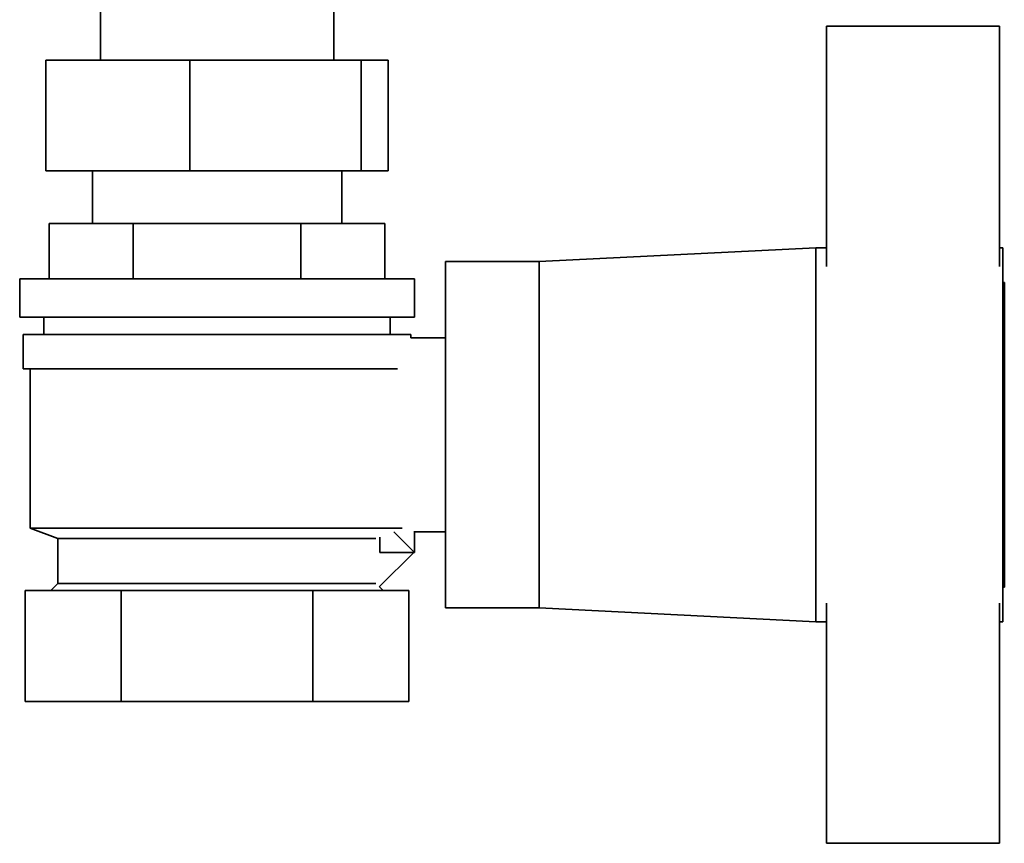
# Paper-space layout 'Blatt1' of a CAD drawing. Units: millimetres. Extents: x 0 to 4200, y 0 to 2970.
# Drawn here: x 1031 to 1173, y 1554 to 1673 of the extents above; entities that cross this region are included whole.
import ezdxf

# ---------------------------------------------------------------- set-up
doc = ezdxf.new("R2010")
doc.units = ezdxf.units.MM

psp = doc.layouts.new('Blatt1')

# ---------------------------------------------------------------- linework, layer by layer
at = {"color": 7, "linetype": 'Continuous', "lineweight": 35, "ltscale": 10}
for p, q in [((1042.48, 1675.99), (1042.48, 1667.59)), ((1076.18, 1667.59), (1076.18, 1675.99)), ((1147.33, 1672.49), (1172.33, 1672.49)), ((1147.33, 1637.8), (1147.33, 1672.49)), ((1172.33, 1672.49), (1172.33, 1637.8)), ((1034.62, 1667.59), (1034.62, 1651.59)), ((1034.62, 1667.59), (1055.42, 1667.59)), ((1055.42, 1667.59), (1080.12, 1667.59)), ((1055.42, 1667.59), (1055.42, 1651.59)), ((1080.12, 1667.59), (1080.12, 1651.59)), ((1080.12, 1667.59), (1084.03, 1667.59)), ((1084.03, 1667.59), (1084.03, 1651.59)), ((1055.42, 1651.59), (1034.62, 1651.59)), ((1041.33, 1651.59), (1041.33, 1643.99)), ((1080.12, 1651.59), (1055.42, 1651.59)), ((1077.33, 1643.99), (1077.33, 1651.59)), ((1084.03, 1651.59), (1080.12, 1651.59)), ((1035.08, 1635.99), (1035.08, 1643.99)), ((1047.2, 1643.99), (1035.08, 1643.99)), ((1047.2, 1635.99), (1047.2, 1643.99)), ((1071.45, 1643.99), (1047.2, 1643.99)), ((1071.45, 1635.99), (1071.45, 1643.99)), ((1083.57, 1643.99), (1071.45, 1643.99)), ((1083.57, 1635.99), (1083.57, 1643.99)), ((1145.83, 1640.49), (1105.83, 1638.49)), ((1147.33, 1640.49), (1145.83, 1640.49)), ((1145.83, 1640.49), (1145.83, 1586.49)), ((1172.83, 1640.49), (1172.33, 1640.49)), ((1172.83, 1586.49), (1172.83, 1640.49)), ((1105.83, 1638.49), (1092.33, 1638.49)), ((1092.33, 1638.49), (1092.33, 1588.49)), ((1105.83, 1638.49), (1105.83, 1588.49)), ((1030.83, 1635.99), (1030.83, 1630.49)), ((1087.83, 1635.99), (1030.83, 1635.99)), ((1087.83, 1630.49), (1087.83, 1635.99)), ((1173.03, 1635.49), (1172.83, 1635.49)), ((1173.03, 1635.49), (1173.03, 1591.49)), ((1087.83, 1630.49), (1030.83, 1630.49)), ((1034.33, 1630.49), (1034.33, 1627.99)), ((1084.33, 1627.99), (1084.33, 1630.49)), ((1031.33, 1627.99), (1031.33, 1622.99)), ((1087.33, 1627.99), (1031.33, 1627.99)), ((1087.33, 1627.49), (1087.33, 1627.99)), ((1092.33, 1627.49), (1087.33, 1627.49)), ((1085.37, 1622.99), (1031.33, 1622.99)), ((1032.33, 1622.99), (1032.33, 1599.99)), ((1032.33, 1599.99), (1036.33, 1598.49)), ((1032.33, 1599.99), (1086.07, 1599.99)), ((1036.33, 1598.49), (1036.33, 1591.99)), ((1036.33, 1598.49), (1082.28, 1598.49)), ((1082.83, 1596.49), (1082.83, 1598.69)), ((1087.78, 1596.54), (1084.86, 1599.45)), ((1087.83, 1599.57), (1087.83, 1596.49)), ((1087.83, 1599.49), (1092.33, 1599.49)), ((1082.75, 1591.51), (1087.78, 1596.54)), ((1087.83, 1596.49), (1082.83, 1596.49)), ((1036.33, 1591.99), (1035.33, 1590.99)), ((1082.28, 1591.99), (1036.33, 1591.99)), ((1083.33, 1590.99), (1082.78, 1591.54)), ((1172.83, 1591.49), (1173.03, 1591.49)), ((1031.61, 1574.99), (1031.61, 1590.99)), ((1045.47, 1590.99), (1031.61, 1590.99)), ((1045.47, 1574.99), (1045.47, 1590.99)), ((1073.18, 1590.99), (1045.47, 1590.99)), ((1073.18, 1574.99), (1073.18, 1590.99)), ((1087.04, 1590.99), (1073.18, 1590.99)), ((1087.04, 1574.99), (1087.04, 1590.99)), ((1092.33, 1588.49), (1105.83, 1588.49)), ((1105.83, 1588.49), (1145.83, 1586.49)), ((1147.33, 1589.18), (1147.33, 1554.49)), ((1172.33, 1554.49), (1172.33, 1589.18)), ((1145.83, 1586.49), (1147.33, 1586.49)), ((1172.33, 1586.49), (1172.83, 1586.49)), ((1045.47, 1574.99), (1031.61, 1574.99)), ((1073.18, 1574.99), (1045.47, 1574.99)), ((1087.04, 1574.99), (1073.18, 1574.99)), ((1147.33, 1554.49), (1172.33, 1554.49))]:
    psp.add_line(p, q, dxfattribs=at)

doc.saveas('drawing.dxf')
